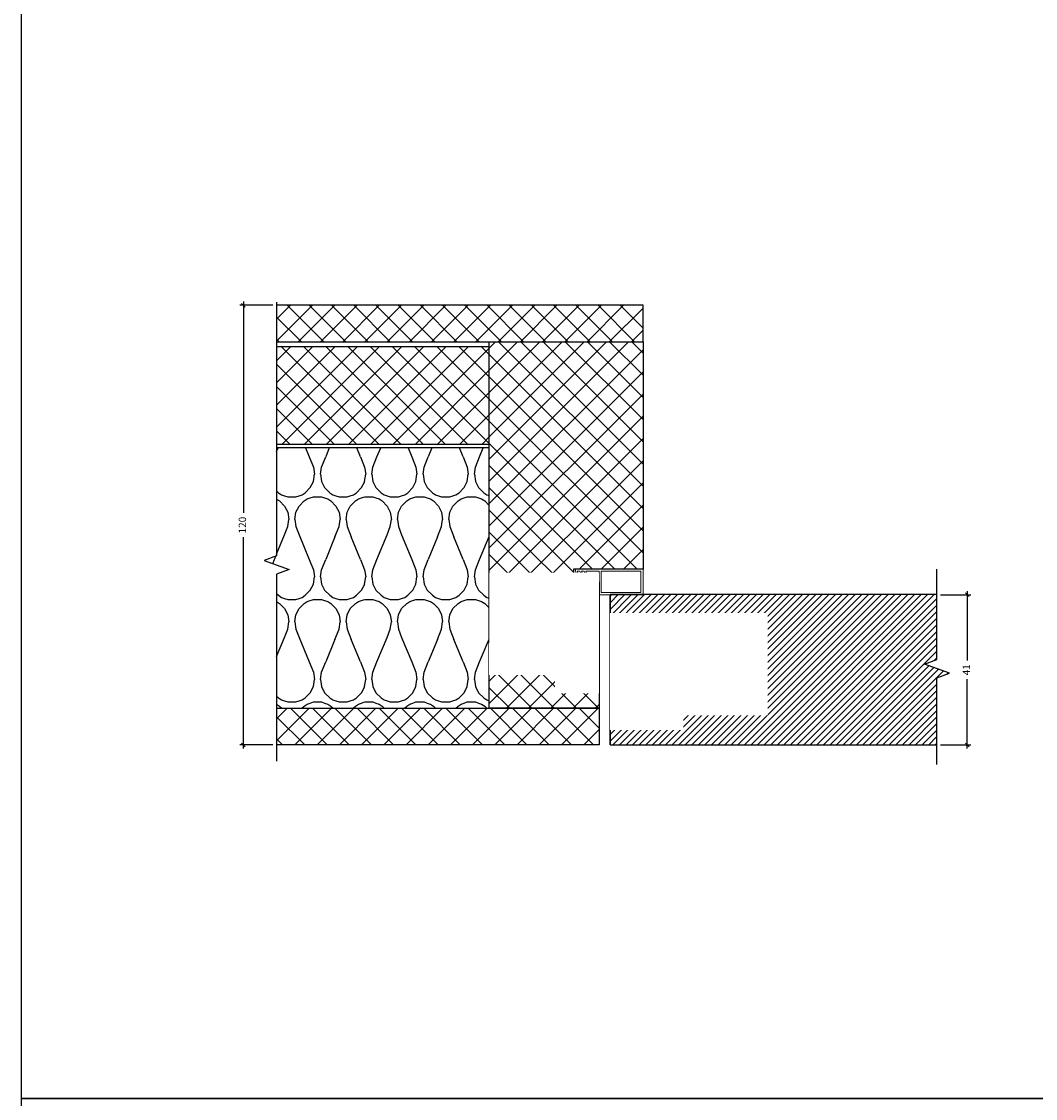
# Model space of a CAD drawing. Units: millimetres. Extents: x -24 to 2161, y -4316 to 72.
# Drawn here: x 361 to 638, y -1316 to -1022 of the extents above; entities that cross this region are included whole.
import ezdxf

# ---------------------------------------------------------------- set-up
doc = ezdxf.new("R2010")
doc.units = ezdxf.units.MM
doc.linetypes.add('DASHED', pattern=[0.75, 0.5, -0.25])
doc.layers.get('Defpoints').update_dxf_attribs({"color": 253, "linetype": 'DASHED'})
doc.layers.add('Dimensions_Deko', color=7, linetype='Continuous', lineweight=0)
doc.layers.add('Door-Hatch_Deko', color=5, linetype='Continuous')
doc.layers.add('Insulation_Deko', color=8, linetype='Continuous')
doc.styles.add('DEKO', font='verdana.ttf', dxfattribs={"height": 2})
doc.dimstyles.new('DEKO decimal', dxfattribs={"dimtxt": 2, "dimasz": 1, "dimexe": 1, "dimexo": 1, "dimgap": 1, "dimtad": 0, "dimdsep": 46, "dimtxsty": 'DEKO', "dimblk": 'OBLIQUE', "dimcen": 2.5, "dimdle": 1, "dimadec": 0, "dimazin": 0, "dimtfac": 1, "dimtmove": 0, "dimatfit": 3, "dimfxl": 1, "dimarcsym": 0})
pattern_1 = [(135, (-271.884, 388.259), (-3.030836, -3.030836), []), (225, (-271.884, 388.259), (3.030836, -3.030836), [])]
pattern_2 = [(135, (-272.648, 388.259), (-3.030836, -3.030836), []), (225, (-272.648, 388.259), (3.030836, -3.030836), [])]

# ---------------------------------------------------------------- blocks, each defined once
blk = doc.blocks.new('*U104')
blk.add_lwpolyline([(-150, -150), (150, -150), (150, 150), (-150, 150)], close=True)
blk = doc.blocks.new('*U105')
at = {"color": 0, "linetype": 'ByBlock', "lineweight": -2, "transparency": 16777216}
for p in [(300, 1200), (300, 900)]:
    blk.add_blockref('*U104', p, dxfattribs=at)
blk = doc.blocks.new('*U152')
at = {"layer": 'Door-Hatch_Deko', "linetype": 'Continuous'}
h = blk.add_hatch(dxfattribs=at)
h.set_pattern_fill('ANSI31', color=256, scale=0.4)
h.paths.add_polyline_path([(833.64, -2095.06), (833.64, -2136.06), (922.84, -2136.06), (922.84, -2117.76), (926.28, -2116.51), (919.41, -2114.01), (922.84, -2112.76), (922.84, -2095.06)])
at = {"linetype": 'Continuous', "elevation": 0}
blk.add_lwpolyline([(922.84, -2141.42), (922.84, -2117.76), (926.28, -2116.51), (919.41, -2114.01), (922.84, -2112.76), (922.84, -2088.1)], dxfattribs=at)
at = {"layer": 'Door-Hatch_Deko', "linetype": 'Continuous', "elevation": 0}
blk.add_lwpolyline([(922.84, -2095.06), (833.64, -2095.06), (833.64, -2136.06), (922.84, -2136.06)], dxfattribs=at)
blk = doc.blocks.new('_Oblique')
at = {"color": 0, "lineweight": -2}
blk.add_line((-0.5, -0.5), (0.5, 0.5), dxfattribs=at)
blk = doc.blocks.new('*D142')
at = {"layer": 'Defpoints', "color": 0, "transparency": 16777216}
for p in [(430.99, -1099.43), (421.91, -1219.43), (430.99, -1219.43)]:
    blk.add_point(p, dxfattribs=at)
at = {"layer": 'Dimensions_Deko', "color": 0, "lineweight": -2, "transparency": 16777216}
for p, q in [((429.99, -1099.43), (420.91, -1099.43)), ((421.91, -1098.43), (421.91, -1156.08)), ((421.91, -1220.43), (421.91, -1162.77)), ((429.99, -1219.43), (420.91, -1219.43))]:
    blk.add_line(p, q, dxfattribs=at)
for p, rotation in [((421.91, -1099.43), 90), ((421.91, -1219.43), 270)]:
    blk.add_blockref('_Oblique', p, dxfattribs=dict(at, rotation=rotation))
at = {"layer": 'Dimensions_Deko', "color": 0, "transparency": 16777216, "insert": (421.91, -1159.43), "char_height": 2, "attachment_point": 5, "rotation": 90, "style": 'DEKO'}
blk.add_mtext('120', dxfattribs=at)
blk = doc.blocks.new('*D143')
at = {"layer": 'Defpoints', "color": 0, "transparency": 16777216}
for p in [(611.19, -1178.43), (611.19, -1219.43), (619.48, -1219.43)]:
    blk.add_point(p, dxfattribs=at)
at = {"layer": 'Dimensions_Deko', "color": 0, "lineweight": -2, "transparency": 16777216}
for p, q in [((612.19, -1178.43), (620.48, -1178.43)), ((619.48, -1177.43), (619.48, -1196.37)), ((619.48, -1220.43), (619.48, -1201.48)), ((612.19, -1219.43), (620.48, -1219.43))]:
    blk.add_line(p, q, dxfattribs=at)
for p, rotation in [((619.48, -1178.43), 90), ((619.48, -1219.43), 270)]:
    blk.add_blockref('_Oblique', p, dxfattribs=dict(at, rotation=rotation))
at = {"layer": 'Dimensions_Deko', "color": 0, "transparency": 16777216, "insert": (619.48, -1198.93), "char_height": 2, "attachment_point": 5, "rotation": 90, "style": 'DEKO'}
blk.add_mtext('41', dxfattribs=at)

msp = doc.modelspace()

# ---------------------------------------------------------------- hatches: boundary and pattern name
at = {"layer": 'Door-Hatch_Deko', "true_color": 0xcccccc}
h = msp.add_hatch(dxfattribs=at)
h.set_pattern_fill('ANSI37', color=254, scale=1.35, angle=90)
h.set_pattern_definition(pattern_1)
h.paths.add_polyline_path([(430.986, -1099.426), (430.986, -1109.408), (530.986, -1109.408), (530.986, -1099.426)])
h = msp.add_hatch(dxfattribs=at)
h.set_pattern_fill('ANSI37', color=254, scale=1.35, angle=90)
h.set_pattern_definition(pattern_2)
h.paths.add_polyline_path([(488.986, -1137.301), (488.986, -1123.801), (488.986, -1110.801), (430.986, -1110.801), (430.986, -1137.301)])
h = msp.add_hatch(dxfattribs=at)
h.set_pattern_fill('ANSI37', color=254, scale=1.35, angle=90)
h.set_pattern_definition(pattern_2)
h.paths.add_polyline_path([(488.986, -1209.444), (518.969, -1209.444), (518.986, -1174.944), (511.969, -1174.944), (511.969, -1171.444), (530.986, -1171.444), (530.986, -1109.408), (488.986, -1109.408)])
h = msp.add_hatch(dxfattribs=at)
h.set_pattern_fill('ANSI37', color=254, scale=1.35, angle=90)
h.set_pattern_definition(pattern_1)
h.paths.add_polyline_path([(430.986, -1209.444), (430.986, -1219.426), (518.986, -1219.426), (518.986, -1209.444)])
at = {"layer": 'Insulation_Deko'}
h = msp.add_hatch(dxfattribs=at)
h.set_pattern_fill('OTB-ISO', color=256, scale=0.28, pattern_type=2)
h.set_pattern_definition([(67.3801, (-269.644, 399.179), (9e-07, 28), [7.28, -356.72]), (67.3801, (-241.644, 399.179), (9e-07, 28), [7.28, -356.72]), (67.3801, (-213.644, 399.179), (9e-07, 28), [7.28, -356.72]), (67.3801, (-185.644, 399.179), (9e-07, 28), [7.28, -356.72]), (67.3801, (-157.644, 399.179), (9e-07, 28), [7.28, -356.72]), (112.249, (-246.124, 399.179), (-7e-07, 28), [6.6555, -658.897]), (112.249, (-218.124, 399.179), (-7e-07, 28), [6.6555, -658.897]), (112.249, (-190.124, 399.179), (-7e-07, 28), [6.6555, -658.897]), (112.249, (-162.124, 399.179), (-7e-07, 28), [6.6555, -658.897]), (112.249, (-134.124, 399.179), (-7e-07, 28), [6.6555, -658.897]), (112.249, (-106.124, 399.179), (-7e-07, 28), [6.6555, -658.897]), (112.249, (-78.124, 399.179), (-7e-07, 28), [6.6555, -658.897]), (112.249, (-50.124, 399.179), (-7e-07, 28), [6.6555, -658.897]), (112.249, (-22.124, 399.179), (-7e-07, 28), [6.6555, -658.897]), (247.751, (-253.124, 405.339), (-2e-06, 28), [6.6555, -658.897]), (247.751, (-225.124, 405.339), (-2e-06, 28), [6.6555, -658.897]), (247.751, (-197.124, 405.339), (-2e-06, 28), [6.6555, -658.897]), (247.751, (-169.124, 405.339), (-2e-06, 28), [6.6555, -658.897]), (247.751, (-141.124, 405.339), (-2e-06, 28), [6.6555, -658.897]), (247.751, (-113.124, 405.339), (-2e-06, 28), [6.6555, -658.897]), (247.751, (-85.124, 405.339), (-2e-06, 28), [6.6555, -658.897]), (247.751, (-57.124, 405.339), (-2e-06, 28), [6.6555, -658.897]), (247.751, (-29.124, 405.339), (-2e-06, 28), [6.6555, -658.897]), (292.6199, (-262.924, 405.899), (-9e-07, 28), [7.28, -356.72]), (292.6199, (-234.924, 405.899), (-9e-07, 28), [7.28, -356.72]), (292.6199, (-206.924, 405.899), (-9e-07, 28), [7.28, -356.72]), (292.6199, (-178.924, 405.899), (-9e-07, 28), [7.28, -356.72]), (292.6199, (-150.924, 405.899), (-9e-07, 28), [7.28, -356.72]), (81.8699, (-271.044, 394.419), (1e-06, 28), [1.9799, -196.01]), (68.1986, (-270.764, 396.379), (-3e-07, 28), [3.0157, -147.7689]), (68.1986, (-242.764, 396.379), (-3e-07, 28), [3.0157, -147.7689]), (291.8014, (-260.124, 399.179), (3e-07, 28), [3.0157, -147.7689]), (291.8014, (-232.124, 399.179), (3e-07, 28), [3.0157, -147.7689]), (278.1301, (-259.004, 396.379), (-1e-06, 28), [1.9799, -196.01]), (278.1301, (-271.044, 394.419), (-1e-06, 28), [1.9799, -196.01]), (296.56505, (-270.764, 392.459), (5e-07, 28), [1.8783, -60.7316]), (315, (-269.924, 390.779), (0, 28), [1.9799, -37.6181]), (326.31, (-268.524, 389.379), (-1e-06, 28), [1.0096, -99.9459]), (326.31, (-240.524, 389.379), (-1e-06, 28), [1.0096, -99.9459]), (326.31, (-212.524, 389.379), (-1e-06, 28), [1.0096, -99.9459]), (341.565, (-267.684, 388.82), (-6e-08, 28), [0.8854, -87.6583]), (341.565, (-239.684, 388.82), (-6e-08, 28), [0.8854, -87.6583]), (341.565, (-211.684, 388.82), (-6e-08, 28), [0.8854, -87.6583]), (341.565, (-266.844, 388.54), (-6e-08, 28), [0.8854, -87.6583]), (341.565, (-238.844, 388.54), (-6e-08, 28), [0.8854, -87.6583]), (341.565, (-210.844, 388.54), (-6e-08, 28), [0.8854, -87.6583]), (0, (-266.004, 388.26), (0, 28), [2.24, -25.76]), (18.435, (-263.764, 388.26), (6e-08, 28), [0.8854, -87.6583]), (18.435, (-235.764, 388.26), (6e-08, 28), [0.8854, -87.6583]), (18.435, (-207.764, 388.26), (6e-08, 28), [0.8854, -87.6583]), (18.435, (-262.924, 388.54), (6e-08, 28), [0.8854, -87.6583]), (18.435, (-234.924, 388.54), (6e-08, 28), [0.8854, -87.6583]), (18.435, (-206.924, 388.54), (6e-08, 28), [0.8854, -87.6583]), (33.69, (-262.084, 388.819), (1e-06, 28), [1.0096, -99.9459]), (33.69, (-234.084, 388.819), (1e-06, 28), [1.0096, -99.9459]), (33.69, (-206.084, 388.819), (1e-06, 28), [1.0096, -99.9459]), (45, (-261.244, 389.379), (0, 28), [1.9799, -37.6181]), (63.43495, (-259.844, 390.779), (-5e-07, 28), [1.8783, -60.7316]), (81.8699, (-259.004, 392.459), (1e-06, 28), [1.9799, -196.01]), (81.8699, (-257.044, 394.419), (1e-06, 28), [1.9799, -196.01]), (68.1986, (-256.764, 396.379), (-3e-07, 28), [3.0157, -147.7689]), (68.1986, (-228.764, 396.379), (-3e-07, 28), [3.0157, -147.7689]), (291.8014, (-246.124, 399.179), (3e-07, 28), [3.0157, -147.7689]), (291.8014, (-218.124, 399.179), (3e-07, 28), [3.0157, -147.7689]), (278.1301, (-245.004, 396.379), (-1e-06, 28), [1.9799, -196.01]), (278.1301, (-257.044, 394.419), (-1e-06, 28), [1.9799, -196.01]), (296.56505, (-256.764, 392.459), (5e-07, 28), [1.8783, -60.7316]), (315, (-255.924, 390.779), (0, 28), [1.9799, -37.6181]), (326.31, (-254.524, 389.379), (-1e-06, 28), [1.0096, -99.9459]), (326.31, (-226.524, 389.379), (-1e-06, 28), [1.0096, -99.9459]), (326.31, (-198.524, 389.379), (-1e-06, 28), [1.0096, -99.9459]), (341.565, (-253.684, 388.82), (-6e-08, 28), [0.8854, -87.6583]), (341.565, (-225.684, 388.82), (-6e-08, 28), [0.8854, -87.6583]), (341.565, (-197.684, 388.82), (-6e-08, 28), [0.8854, -87.6583]), (341.565, (-252.844, 388.54), (-6e-08, 28), [0.8854, -87.6583]), (341.565, (-224.844, 388.54), (-6e-08, 28), [0.8854, -87.6583]), (341.565, (-196.844, 388.54), (-6e-08, 28), [0.8854, -87.6583]), (0, (-252.004, 388.26), (0, 28), [2.24, -25.76]), (18.435, (-249.764, 388.26), (6e-08, 28), [0.8854, -87.6583]), (18.435, (-221.764, 388.26), (6e-08, 28), [0.8854, -87.6583]), (18.435, (-193.764, 388.26), (6e-08, 28), [0.8854, -87.6583]), (18.435, (-248.924, 388.54), (6e-08, 28), [0.8854, -87.6583]), (18.435, (-220.924, 388.54), (6e-08, 28), [0.8854, -87.6583]), (18.435, (-192.924, 388.54), (6e-08, 28), [0.8854, -87.6583]), (33.69, (-248.084, 388.819), (1e-06, 28), [1.0096, -99.9459]), (33.69, (-220.084, 388.819), (1e-06, 28), [1.0096, -99.9459]), (33.69, (-192.084, 388.819), (1e-06, 28), [1.0096, -99.9459]), (45, (-247.244, 389.379), (0, 28), [1.9799, -37.6181]), (63.43495, (-245.844, 390.779), (-5e-07, 28), [1.8783, -60.7316]), (81.8699, (-245.004, 392.459), (1e-06, 28), [1.9799, -196.01]), (81.8699, (-264.044, 410.099), (1e-06, 28), [1.9799, -196.01]), (63.43495, (-263.764, 412.059), (-5e-07, 28), [1.8783, -60.7316]), (45, (-262.924, 413.739), (0, 28), [1.9799, -37.6181]), (33.69, (-261.524, 415.139), (1e-06, 28), [1.0096, -99.9459]), (33.69, (-233.524, 415.139), (1e-06, 28), [1.0096, -99.9459]), (33.69, (-205.524, 415.139), (1e-06, 28), [1.0096, -99.9459]), (18.435, (-260.684, 415.7), (6e-08, 28), [0.8854, -87.6583]), (18.435, (-232.684, 415.7), (6e-08, 28), [0.8854, -87.6583]), (18.435, (-204.684, 415.7), (6e-08, 28), [0.8854, -87.6583]), (18.435, (-259.844, 415.98), (6e-08, 28), [0.8854, -87.6583]), (18.435, (-231.844, 415.98), (6e-08, 28), [0.8854, -87.6583]), (18.435, (-203.844, 415.98), (6e-08, 28), [0.8854, -87.6583]), (0, (-259.004, 416.26), (0, 28), [2.24, -25.76]), (341.565, (-256.764, 416.26), (-6e-08, 28), [0.8854, -87.6583]), (341.565, (-228.764, 416.26), (-6e-08, 28), [0.8854, -87.6583]), (341.565, (-200.764, 416.26), (-6e-08, 28), [0.8854, -87.6583]), (341.565, (-255.924, 415.98), (-6e-08, 28), [0.8854, -87.6583]), (341.565, (-227.924, 415.98), (-6e-08, 28), [0.8854, -87.6583]), (341.565, (-199.924, 415.98), (-6e-08, 28), [0.8854, -87.6583]), (326.31, (-255.084, 415.699), (-1e-06, 28), [1.0096, -99.9459]), (326.31, (-227.084, 415.699), (-1e-06, 28), [1.0096, -99.9459]), (326.31, (-199.084, 415.699), (-1e-06, 28), [1.0096, -99.9459]), (315, (-254.244, 415.139), (0, 28), [1.9799, -37.6181]), (296.56505, (-252.844, 413.739), (5e-07, 28), [1.8783, -60.7316]), (278.1301, (-252.004, 412.059), (-1e-06, 28), [1.9799, -196.01]), (278.1301, (-264.044, 410.099), (-1e-06, 28), [1.9799, -196.01]), (290.55605, (-263.764, 408.139), (4e-07, 28), [2.3923, -236.8398]), (290.55605, (-235.764, 408.139), (4e-07, 28), [2.3923, -236.8398]), (290.55605, (-207.764, 408.139), (4e-07, 28), [2.3923, -236.8398]), (68.1986, (-253.124, 405.339), (-3e-07, 28), [3.0157, -147.7689]), (68.1986, (-225.124, 405.339), (-3e-07, 28), [3.0157, -147.7689]), (81.8699, (-252.004, 408.139), (1e-06, 28), [1.9799, -196.01]), (0, (-271.884, 416.26), (0, 28), [1.12, -26.88]), (341.565, (-270.764, 416.26), (-6e-08, 28), [0.8854, -87.6583]), (341.565, (-242.764, 416.26), (-6e-08, 28), [0.8854, -87.6583]), (341.565, (-214.764, 416.26), (-6e-08, 28), [0.8854, -87.6583]), (341.565, (-269.924, 415.98), (-6e-08, 28), [0.8854, -87.6583]), (341.565, (-241.924, 415.98), (-6e-08, 28), [0.8854, -87.6583]), (341.565, (-213.924, 415.98), (-6e-08, 28), [0.8854, -87.6583]), (326.31, (-269.084, 415.699), (-1e-06, 28), [1.0096, -99.9459]), (326.31, (-241.084, 415.699), (-1e-06, 28), [1.0096, -99.9459]), (326.31, (-213.084, 415.699), (-1e-06, 28), [1.0096, -99.9459]), (315, (-268.244, 415.139), (0, 28), [1.9799, -37.6181]), (296.56505, (-266.844, 413.739), (5e-07, 28), [1.8783, -60.7316]), (278.1301, (-266.004, 412.059), (-1e-06, 28), [1.9799, -196.01]), (69.44395, (-266.844, 405.899), (-4e-07, 28), [2.3923, -236.8398]), (69.44395, (-238.844, 405.899), (-4e-07, 28), [2.3923, -236.8398]), (69.44395, (-210.844, 405.899), (-4e-07, 28), [2.3923, -236.8398]), (81.8699, (-266.004, 408.139), (1e-06, 28), [1.9799, -196.01]), (81.8699, (-250.044, 410.099), (1e-06, 28), [1.9799, -196.01]), (63.43495, (-249.764, 412.059), (-5e-07, 28), [1.8783, -60.7316]), (45, (-248.924, 413.739), (0, 28), [1.9799, -37.6181]), (33.69, (-247.524, 415.139), (1e-06, 28), [1.0096, -99.9459]), (33.69, (-219.524, 415.139), (1e-06, 28), [1.0096, -99.9459]), (33.69, (-191.524, 415.139), (1e-06, 28), [1.0096, -99.9459]), (18.435, (-246.684, 415.7), (6e-08, 28), [0.8854, -87.6583]), (18.435, (-218.684, 415.7), (6e-08, 28), [0.8854, -87.6583]), (18.435, (-190.684, 415.7), (6e-08, 28), [0.8854, -87.6583]), (18.435, (-245.844, 415.98), (6e-08, 28), [0.8854, -87.6583]), (18.435, (-217.844, 415.98), (6e-08, 28), [0.8854, -87.6583]), (18.435, (-189.844, 415.98), (6e-08, 28), [0.8854, -87.6583]), (0, (-245.004, 416.26), (0, 28), [1.12, -26.88]), (278.1301, (-250.044, 410.099), (-1e-06, 28), [1.9799, -196.01]), (291.8014, (-249.764, 408.139), (3e-07, 28), [3.0157, -147.7689]), (291.8014, (-221.764, 408.139), (3e-07, 28), [3.0157, -147.7689])])
h.paths.add_polyline_path([(434.42, -1171.581), (430.986, -1172.831), (430.986, -1209.445), (488.969, -1209.444), (488.969, -1138.375), (430.986, -1138.376), (430.986, -1167.831), (427.551, -1169.081)])

# ---------------------------------------------------------------- linework, layer by layer
at = {"lineweight": 0}
for p, q in [((512.508, -1171.444, 0), (512.508, -1172.028, 0)), ((530.986, -1171.444, 0), (512.508, -1171.444, 0)), ((518.986, -1172.028, 0), (518.986, -1178.446, 0)), ((530.986, -1178.426, 0), (530.986, -1171.424, 0)), ((518.986, -1178.426, 0), (530.986, -1178.426, 0))]:
    msp.add_line(p, q, dxfattribs=at)
at = {"lineweight": 0, "extrusion": (0, 0, -1)}
for p, q in [((513.524, -1174.246, 0), (512.508, -1172.028, 0)), ((512.965, -1172.028, 0), (513.876, -1174.246, 0)), ((513.719, -1172.028, 0), (512.965, -1172.028, 0)), ((514.66, -1174.246, 0), (513.719, -1172.028, 0)), ((514.919, -1172.028, 0), (514.165, -1172.028, 0)), ((514.165, -1172.028, 0), (515.007, -1174.246, 0)), ((515.86, -1174.246, 0), (514.919, -1172.028, 0)), ((518.986, -1172.028, 0), (515.365, -1172.028, 0)), ((515.365, -1172.028, 0), (516.207, -1174.246, 0)), ((513.876, -1174.246, 0), (513.524, -1174.246, 0)), ((515.007, -1174.246, 0), (514.66, -1174.246, 0)), ((516.207, -1174.246, 0), (515.86, -1174.246, 0))]:
    msp.add_line(p, q, dxfattribs=at)
at = {"linetype": 'Continuous', "elevation": 0}
msp.add_lwpolyline([(430.986, -1098.56), (430.986, -1167.831), (427.551, -1169.081), (434.42, -1171.581), (430.986, -1172.831), (430.986, -1223.906)], dxfattribs=at)
at = {"elevation": 0}
for points in [[(430.986, -1109.408), (530.986, -1109.408), (530.986, -1099.426), (430.986, -1099.426)], [(488.986, -1123.801), (488.986, -1110.801), (430.986, -1110.801)], [(518.969, -1209.444), (488.986, -1209.444), (488.986, -1109.408), (530.986, -1109.408), (530.986, -1171.444), (511.969, -1171.444), (511.969, -1174.944), (518.986, -1174.944), (518.969, -1209.444)], [(430.986, -1137.301), (488.986, -1137.301), (488.986, -1123.801)], [(430.986, -1209.444), (518.986, -1209.444), (518.986, -1219.426), (430.986, -1219.426)]]:
    msp.add_lwpolyline(points, dxfattribs=at)
at = {"lineweight": 0}
msp.add_3dface([(519.566, -1172.028, 0), (530.406, -1172.028, 0), (530.406, -1177.866, 0), (519.566, -1177.866, 0)], dxfattribs=at)
at = {"layer": 'Insulation_Deko'}
msp.add_line((521.986, -1219.426, 0), (521.986, -1178.426, 0), dxfattribs=at)
at = {"layer": 'Insulation_Deko', "elevation": 0}
msp.add_lwpolyline([(430.986, -1209.445), (488.969, -1209.444), (488.969, -1138.375), (430.986, -1138.376)], dxfattribs=at)

# ---------------------------------------------------------------- block references
at = {"xscale": -1, "rotation": 180}
msp.add_blockref('*U105', (211.373, -265.961), dxfattribs=at)
msp.add_blockref('*U152', (-311.65, 916.637, 0))

# ---------------------------------------------------------------- dimensions: what is measured, and where the dimension line sits
at = {"layer": 'Dimensions_Deko'}
for base, p1, p2, picture, middle in [((421.906, -1219.426, 0), (430.986, -1099.426, 0), (430.986, -1219.426, 0), '*D142', (421.906, -1159.426, 0)), ((619.479, -1219.426, 0), (611.19, -1178.426, 0), (611.19, -1219.426, 0), '*D143', (619.479, -1198.926, 0))]:
    dim = msp.add_linear_dim(base=base, p1=p1, p2=p2, angle=90, dimstyle='DEKO decimal', dxfattribs=at)
    dim.commit()
    dim.dimension.update_dxf_attribs({"geometry": picture, "text_midpoint": middle})

# ---------------------------------------------------------------- next in the draw order: wipeouts: each hides what was drawn before it
for points in [[(518.986, -1172.4), (489.002, -1172.4), (488.986, -1200.4), (506.986, -1200.4), (506.986, -1205.4), (518.986, -1205.4)], [(521.986, -1215.4), (541.986, -1215.4), (541.986, -1211.4), (564.986, -1211.4), (564.986, -1183.4), (521.986, -1183.4)]]:
    msp.add_wipeout(points).translate(0, 0, 0)

doc.saveas('drawing.dxf')
